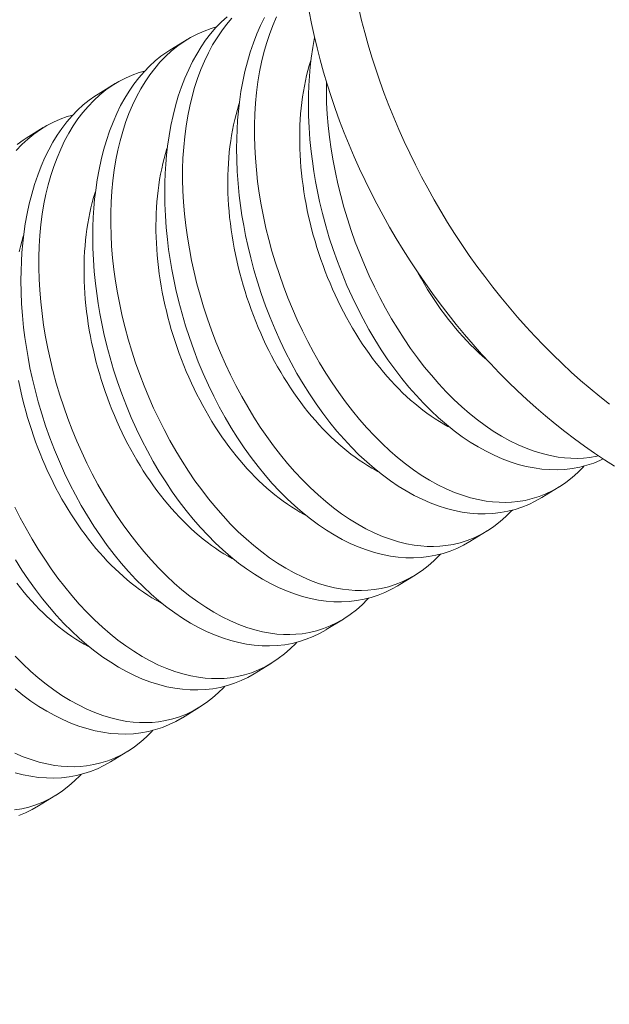
# Model space of a CAD drawing. Extents: x -1 to 363, y -33 to 149.
# Drawn here: x 351 to 351, y 18 to 18 of the extents above; entities that cross this region are included whole.
import ezdxf

# ---------------------------------------------------------------- set-up
doc = ezdxf.new("R2010")
doc.units = 0
doc.header["$MEASUREMENT"] = 0
doc.layers.get('0').update_dxf_attribs({"linetype": 'CONTINUOUS', "lineweight": 15})
doc.layers.get('Defpoints').update_dxf_attribs({"linetype": 'CONTINUOUS', "lineweight": 15})
doc.layers.add('Text', color=7, linetype='CONTINUOUS')
doc.styles.add('romand', font='romand.shx', dxfattribs={"oblique": 15})
doc.dimstyles.new('romand', dxfattribs={"dimscale": 15, "dimtxt": 0.18, "dimasz": 0.18, "dimexe": 0.125, "dimexo": 0.0625, "dimgap": 0.09, "dimtad": 0, "dimtih": 1, "dimtoh": 1, "dimdec": 3, "dimzin": 0, "dimdsep": 46, "dimlunit": 4, "dimtxsty": 'romand', "dimcen": 0, "dimadec": 0, "dimazin": 0, "dimtfac": 1, "dimtdec": 3, "dimtofl": 0, "dimtmove": 0, "dimatfit": 3, "dimfxl": 0, "dimtolj": 1, "dimtzin": 0, "dimarcsym": 0})

# ---------------------------------------------------------------- blocks, each defined once
blk = doc.blocks.new('*D32')
at = {"layer": 'Defpoints', "color": 0}
for p in [(343.94023, 17.75794), (343.64957, 16.80111)]:
    blk.add_point(p, dxfattribs=at)
at = {"layer": 'Text', "color": 0, "lineweight": -2}
for p, q in [((348.22732, 31.8707), (344.17567, 18.53297)), ((349.03732, 31.8707), (348.22732, 31.8707))]:
    blk.add_line(p, q, dxfattribs=at)
at = {"layer": 'Text', "color": 0}
blk.add_solid([(344.04649, 18.57221), (344.30484, 18.49373), (343.94023, 17.75794)], dxfattribs=at)
at = {"layer": 'Text', "color": 0, "insert": (355.08824, 31.8707), "char_height": 0.81, "attachment_point": 5, "style": 'romand'}
blk.add_mtext('\\A1;\\A1;3{\\H0.7x;\\S5/8;}"x6"x4{\\H0.7x;\\S1/2;}"H.\\PDOOR OPENING\\PFOR ANCHORAGE\\P& WIRING ACCESS', dxfattribs=at)
blk = doc.blocks.new('*D33')
at = {"layer": 'Defpoints', "color": 0}
for p in [(348.18231, 4.00614), (347.02277, 1.71726)]:
    blk.add_point(p, dxfattribs=at)
at = {"layer": 'Text', "color": 0, "lineweight": -2}
for p, q in [((351.35198, 10.26297), (348.54836, 4.72871)), ((352.20055, 10.26297), (351.35198, 10.26297))]:
    blk.add_line(p, q, dxfattribs=at)
at = {"layer": 'Text', "color": 0}
blk.add_solid([(348.42793, 4.78972), (348.66879, 4.66771), (348.18231, 4.00614)], dxfattribs=at)
at = {"layer": 'Text', "color": 0, "insert": (358.70916, 10.26297), "char_height": 0.81, "attachment_point": 5, "style": 'romand'}
blk.add_mtext('\\A1;\\A1;{\\H0.7X;\\S5/16;}"-18x 2\\A1;{\\H0.7X;\\S1/2;}"\\PS.S. CUP POINT\\PSET SCREW w/ (2)\\P\\A1;{\\H0.7X;\\S5/16;}"-18 HEX NUTS', dxfattribs=at)

msp = doc.modelspace()

# ---------------------------------------------------------------- linework, layer by layer
at = {"color": 8}
for p, q in [((351.23592, 17.92486), (351.24338, 17.92943)), ((351.20472, 17.90573), (351.21217, 17.9103)), ((351.17351, 17.8866), (351.18097, 17.89117)), ((351.40484, 17.73517), (351.39739, 17.7306)), ((351.37364, 17.71604), (351.36618, 17.71147)), ((351.34243, 17.69691), (351.33497, 17.69234)), ((351.31122, 17.67779), (351.30377, 17.67322)), ((351.28002, 17.65866), (351.27256, 17.65409)), ((351.24881, 17.63953), (351.24135, 17.63496)), ((351.2176, 17.6204), (351.21015, 17.61583)), ((351.1864, 17.60127), (351.17894, 17.5967))]:
    msp.add_line(p, q, dxfattribs=at)
at = {"color": 8, "flags": 128}
for points in [[(351.36618, 17.71147), (351.36612, 17.71143), (351.36334, 17.70986), (351.36048, 17.70848), (351.35755, 17.70729), (351.35455, 17.70631), (351.3514, 17.70551), (351.34819, 17.70492), (351.34493, 17.70455), (351.34162, 17.70438), (351.33832, 17.70444), (351.33499, 17.70469), (351.33162, 17.70516), (351.32824, 17.70582), (351.32475, 17.70672), (351.32124, 17.70783), (351.31772, 17.70915), (351.31421, 17.71068), (351.31074, 17.7124), (351.30729, 17.71431), (351.30385, 17.71641), (351.30044, 17.71871), (351.29697, 17.72126), (351.29353, 17.724), (351.29014, 17.72693), (351.2868, 17.73004), (351.28355, 17.73329), (351.28036, 17.73671), (351.27724, 17.7403), (351.27419, 17.74403), (351.27114, 17.74802), (351.26817, 17.75217), (351.26529, 17.75645), (351.26252, 17.76087), (351.25988, 17.76534), (351.25735, 17.76993), (351.25493, 17.77462), (351.25262, 17.77941), (351.25037, 17.78443), (351.24825, 17.78955), (351.24625, 17.79474), (351.24439, 17.79999), (351.24272, 17.80515), (351.24118, 17.81035), (351.23978, 17.81559), (351.23852, 17.82086), (351.23758, 17.82521), (351.23675, 17.82957), (351.23601, 17.83393), (351.23537, 17.83829), (351.23483, 17.84264), (351.23432, 17.8478), (351.23396, 17.85294), (351.23374, 17.85804), (351.23366, 17.86308), (351.23371, 17.86719), (351.23386, 17.87126), (351.23411, 17.87529), (351.23446, 17.87925), (351.23491, 17.88315), (351.23557, 17.88767), (351.23636, 17.89209), (351.23729, 17.8964), (351.23835, 17.90059), (351.23958, 17.90478), (351.24095, 17.90883), (351.24245, 17.91273), (351.24409, 17.91647), (351.24576, 17.91987), (351.24755, 17.92311), (351.24944, 17.9262), (351.25144, 17.92912), (351.25361, 17.93195), (351.25589, 17.9346), (351.25827, 17.93705), (351.26074, 17.93931)], [(351.28213, 17.93924), (351.28055, 17.93551), (351.27911, 17.93164), (351.27785, 17.92778), (351.27673, 17.92378), (351.27574, 17.91967), (351.27488, 17.91545), (351.27414, 17.911), (351.27355, 17.90644), (351.2731, 17.9018), (351.2728, 17.89707), (351.27265, 17.89238), (351.27264, 17.88763), (351.27277, 17.88282), (351.27303, 17.87796), (351.27345, 17.87293), (351.27402, 17.86786), (351.27472, 17.86277), (351.27557, 17.85766), (351.27654, 17.85263), (351.27764, 17.84759), (351.27888, 17.84256), (351.28024, 17.83755), (351.28177, 17.83244), (351.28343, 17.82735), (351.28521, 17.82232), (351.28712, 17.81734), (351.28912, 17.81247), (351.29124, 17.80767), (351.29347, 17.80294), (351.2958, 17.79831), (351.2983, 17.79364), (351.3009, 17.78907), (351.3036, 17.78462), (351.30638, 17.7803), (351.30923, 17.77615), (351.31215, 17.77213), (351.31515, 17.76825), (351.31821, 17.76451), (351.32143, 17.76084), (351.32471, 17.75733), (351.32805, 17.75399), (351.33143, 17.75084), (351.33479, 17.74793), (351.33819, 17.7452), (351.34162, 17.74266), (351.34507, 17.74032), (351.34865, 17.73812), (351.35224, 17.73613), (351.35584, 17.73436), (351.35943, 17.73282), (351.3629, 17.73155), (351.36636, 17.73049), (351.3698, 17.72965), (351.37322, 17.72903), (351.37601, 17.72869), (351.37879, 17.7285), (351.38154, 17.72846), (351.38426, 17.72857), (351.38694, 17.72884), (351.39008, 17.72935), (351.39317, 17.73009), (351.39619, 17.73104), (351.39915, 17.7322), (351.40212, 17.73362), (351.40501, 17.73527), (351.40781, 17.73714), (351.41051, 17.73923), (351.41298, 17.7414), (351.41535, 17.74377), (351.4158, 17.74427)], [(351.25617, 17.93489), (351.25377, 17.93421), (351.25074, 17.93312), (351.24778, 17.93182), (351.24491, 17.93032), (351.24211, 17.92862), (351.23933, 17.92666), (351.23665, 17.92449), (351.23407, 17.92212), (351.2316, 17.91955), (351.22935, 17.91691), (351.22721, 17.91409), (351.22518, 17.9111), (351.22327, 17.90796), (351.22142, 17.90455), (351.21971, 17.90098), (351.21814, 17.89726), (351.2167, 17.89339), (351.21544, 17.88952), (351.21431, 17.88552), (351.21332, 17.88141), (351.21247, 17.87719), (351.21173, 17.87274), (351.21114, 17.86819), (351.21069, 17.86354), (351.21039, 17.85882), (351.21024, 17.85413), (351.21023, 17.84937), (351.21036, 17.84456), (351.21062, 17.83971), (351.21104, 17.83468), (351.2116, 17.82961), (351.21231, 17.82451), (351.21315, 17.81941), (351.21412, 17.81437), (351.21523, 17.80933), (351.21646, 17.8043), (351.21782, 17.7993), (351.21935, 17.79418), (351.22101, 17.7891), (351.2228, 17.78406), (351.2247, 17.77908), (351.22671, 17.77421), (351.22883, 17.76941), (351.23106, 17.76469), (351.23339, 17.76005), (351.23589, 17.75538), (351.23849, 17.75082), (351.24119, 17.74637), (351.24397, 17.74205), (351.24681, 17.73789), (351.24974, 17.73387), (351.25273, 17.72999), (351.2558, 17.72626), (351.25901, 17.72258), (351.2623, 17.71907), (351.26563, 17.71573), (351.26902, 17.71258), (351.27238, 17.70967), (351.27578, 17.70694), (351.27921, 17.7044), (351.28266, 17.70206), (351.28623, 17.69986), (351.28983, 17.69788), (351.29342, 17.69611), (351.29702, 17.69457), (351.30049, 17.69329), (351.30395, 17.69224), (351.30739, 17.6914), (351.31081, 17.69078), (351.3136, 17.69043), (351.31638, 17.69024), (351.31912, 17.6902), (351.32184, 17.69031), (351.32453, 17.69058), (351.32767, 17.6911), (351.33075, 17.69183), (351.33378, 17.69278), (351.33673, 17.69394), (351.3397, 17.69537), (351.34259, 17.69702), (351.3454, 17.69889), (351.3481, 17.70098), (351.35056, 17.70315), (351.35294, 17.70551), (351.35339, 17.70601)], [(351.2628, 17.93868), (351.26055, 17.93603), (351.25841, 17.93322), (351.25638, 17.93023), (351.25447, 17.92708), (351.25263, 17.92368), (351.25092, 17.92011), (351.24934, 17.91638), (351.2479, 17.91252), (351.24665, 17.90865), (351.24552, 17.90465), (351.24453, 17.90054), (351.24367, 17.89632), (351.24294, 17.89187), (351.24234, 17.88732), (351.2419, 17.88267), (351.2416, 17.87794), (351.24145, 17.87326), (351.24143, 17.8685), (351.24156, 17.86369), (351.24183, 17.85884), (351.24225, 17.8538), (351.24281, 17.84873), (351.24351, 17.84364), (351.24436, 17.83854), (351.24533, 17.8335), (351.24643, 17.82846), (351.24767, 17.82343), (351.24903, 17.81842), (351.25056, 17.81331), (351.25222, 17.80823), (351.25401, 17.80319), (351.25591, 17.79821), (351.25792, 17.79334), (351.26004, 17.78854), (351.26226, 17.78381), (351.26459, 17.77918), (351.26709, 17.77451), (351.26969, 17.76995), (351.27239, 17.7655), (351.27518, 17.76117), (351.27802, 17.75702), (351.28094, 17.753), (351.28394, 17.74912), (351.287, 17.74539), (351.29022, 17.74171), (351.2935, 17.7382), (351.29684, 17.73486), (351.30022, 17.73171), (351.30358, 17.7288), (351.30698, 17.72607), (351.31041, 17.72353), (351.31387, 17.72119), (351.31744, 17.71899), (351.32103, 17.717), (351.32463, 17.71524), (351.32823, 17.71369), (351.33169, 17.71242), (351.33515, 17.71136), (351.3386, 17.71052), (351.34201, 17.7099), (351.34481, 17.70956), (351.34758, 17.70937), (351.35033, 17.70933), (351.35305, 17.70944), (351.35573, 17.70971), (351.35887, 17.71023), (351.36196, 17.71096), (351.36498, 17.71191), (351.36794, 17.71307), (351.37091, 17.71449), (351.3738, 17.71614), (351.3766, 17.71802), (351.37931, 17.7201), (351.38177, 17.72228), (351.38414, 17.72464), (351.38459, 17.72514)], [(351.39739, 17.7306), (351.39732, 17.73056), (351.39454, 17.72898), (351.39168, 17.7276), (351.38875, 17.72642), (351.38576, 17.72544), (351.38261, 17.72464), (351.3794, 17.72405), (351.37613, 17.72367), (351.37282, 17.72351), (351.36953, 17.72356), (351.36619, 17.72382), (351.36283, 17.72428), (351.35945, 17.72495), (351.35595, 17.72585), (351.35244, 17.72696), (351.34893, 17.72828), (351.34542, 17.72981), (351.34195, 17.73152), (351.33849, 17.73344), (351.33506, 17.73554), (351.33165, 17.73783), (351.32817, 17.74039), (351.32474, 17.74313), (351.32135, 17.74606), (351.31801, 17.74917), (351.31476, 17.75242), (351.31157, 17.75584), (351.30845, 17.75942), (351.3054, 17.76316), (351.30234, 17.76715), (351.29937, 17.77129), (351.2965, 17.77558), (351.29372, 17.77999), (351.29109, 17.78446), (351.28856, 17.78905), (351.28614, 17.79375), (351.28383, 17.79854), (351.28158, 17.80356), (351.27945, 17.80867), (351.27746, 17.81386), (351.2756, 17.81912), (351.27393, 17.82427), (351.27239, 17.82948), (351.27099, 17.83472), (351.26972, 17.83998), (351.26879, 17.84434), (351.26795, 17.8487), (351.26721, 17.85306), (351.26658, 17.85742), (351.26604, 17.86177), (351.26553, 17.86693), (351.26516, 17.87207), (351.26494, 17.87716), (351.26487, 17.88221), (351.26492, 17.88632), (351.26507, 17.89039), (351.26532, 17.89441), (351.26567, 17.89838), (351.26612, 17.90228), (351.26677, 17.9068), (351.26756, 17.91122), (351.26849, 17.91553), (351.26955, 17.91972), (351.27078, 17.92391), (351.27215, 17.92796), (351.27366, 17.93186), (351.27529, 17.9356), (351.27697, 17.939)], [(351.42408, 17.74731), (351.42289, 17.74673), (351.41996, 17.74555), (351.41696, 17.74457), (351.41381, 17.74376), (351.4106, 17.74318), (351.40734, 17.7428), (351.40403, 17.74264), (351.40073, 17.74269), (351.3974, 17.74295), (351.39404, 17.74341), (351.39065, 17.74408), (351.38716, 17.74498), (351.38365, 17.74609), (351.38014, 17.74741), (351.37663, 17.74894), (351.37316, 17.75065), (351.3697, 17.75256), (351.36626, 17.75467), (351.36285, 17.75696), (351.35938, 17.75951), (351.35594, 17.76226), (351.35255, 17.76519), (351.34922, 17.76829), (351.34597, 17.77155), (351.34278, 17.77497), (351.33965, 17.77855), (351.3366, 17.78228), (351.33355, 17.78628), (351.33058, 17.79042), (351.3277, 17.79471), (351.32493, 17.79912), (351.3223, 17.80359), (351.31977, 17.80818), (351.31734, 17.81288), (351.31504, 17.81767), (351.31278, 17.82269), (351.31066, 17.8278), (351.30866, 17.83299), (351.3068, 17.83825), (351.30513, 17.8434), (351.30359, 17.84861), (351.30219, 17.85385), (351.30093, 17.85911), (351.3, 17.86346), (351.29916, 17.86783), (351.29842, 17.87219), (351.29778, 17.87655), (351.29724, 17.88089), (351.29673, 17.88606), (351.29637, 17.8912), (351.29615, 17.89629), (351.29608, 17.90134), (351.29613, 17.90545), (351.29628, 17.90952), (351.29653, 17.91354), (351.29687, 17.91751), (351.29732, 17.92141), (351.29798, 17.92592), (351.29876, 17.93029)], [(351.33497, 17.69235), (351.33491, 17.6923), (351.33213, 17.69073), (351.32927, 17.68935), (351.32634, 17.68817), (351.32334, 17.68718), (351.32019, 17.68638), (351.31698, 17.68579), (351.31372, 17.68542), (351.31041, 17.68526), (351.30711, 17.68531), (351.30378, 17.68557), (351.30042, 17.68603), (351.29703, 17.6867), (351.29354, 17.68759), (351.29003, 17.68871), (351.28652, 17.69003), (351.28301, 17.69155), (351.27954, 17.69327), (351.27608, 17.69518), (351.27264, 17.69729), (351.26923, 17.69958), (351.26576, 17.70213), (351.26232, 17.70487), (351.25893, 17.7078), (351.2556, 17.71091), (351.25235, 17.71416), (351.24916, 17.71759), (351.24603, 17.72117), (351.24298, 17.7249), (351.23993, 17.72889), (351.23696, 17.73304), (351.23409, 17.73732), (351.23131, 17.74174), (351.22868, 17.74621), (351.22615, 17.7508), (351.22373, 17.75549), (351.22142, 17.76028), (351.21917, 17.7653), (351.21704, 17.77042), (351.21504, 17.77561), (351.21318, 17.78086), (351.21151, 17.78602), (351.20998, 17.79122), (351.20857, 17.79646), (351.20731, 17.80173), (351.20638, 17.80608), (351.20554, 17.81044), (351.2048, 17.81481), (351.20416, 17.81917), (351.20362, 17.82351), (351.20311, 17.82867), (351.20275, 17.83381), (351.20253, 17.83891), (351.20246, 17.84395), (351.20251, 17.84807), (351.20266, 17.85214), (351.20291, 17.85616), (351.20326, 17.86012), (351.2037, 17.86402), (351.20436, 17.86854), (351.20515, 17.87296), (351.20608, 17.87727), (351.20714, 17.88146), (351.20837, 17.88565), (351.20974, 17.8897), (351.21124, 17.8936), (351.21288, 17.89734), (351.21455, 17.90074), (351.21634, 17.90399), (351.21824, 17.90707), (351.22024, 17.90999), (351.22241, 17.91282), (351.22468, 17.91547), (351.22706, 17.91793), (351.22953, 17.92019), (351.23201, 17.92219), (351.23458, 17.924), (351.23594, 17.92484)], [(351.35742, 17.76105), (351.35661, 17.76148), (351.35478, 17.76249), (351.35296, 17.76357), (351.35114, 17.76472), (351.34933, 17.76593), (351.34753, 17.7672), (351.34573, 17.76853), (351.34395, 17.76992), (351.34219, 17.77138), (351.34043, 17.77289), (351.3387, 17.77446), (351.33697, 17.77608), (351.33527, 17.77776), (351.33358, 17.7795), (351.33192, 17.78129), (351.33027, 17.78313), (351.32865, 17.78502), (351.32705, 17.78697), (351.32548, 17.78896), (351.32393, 17.79099), (351.3224, 17.79307), (351.32091, 17.7952), (351.31944, 17.79737), (351.318, 17.79958), (351.31659, 17.80183), (351.31522, 17.80411), (351.31387, 17.80644), (351.31256, 17.80879), (351.31129, 17.81119), (351.31005, 17.81361), (351.30884, 17.81606), (351.30767, 17.81854), (351.30654, 17.82105), (351.30545, 17.82358), (351.3044, 17.82613), (351.30339, 17.82871), (351.30241, 17.83131), (351.30148, 17.83392), (351.30059, 17.83655), (351.29974, 17.83919), (351.29894, 17.84185), (351.29818, 17.84451), (351.29746, 17.84719), (351.29679, 17.84987), (351.29616, 17.85256), (351.29558, 17.85525), (351.29505, 17.85794), (351.29456, 17.86063), (351.29412, 17.86332), (351.29372, 17.866), (351.29337, 17.86868), (351.29307, 17.87135), (351.29282, 17.87401), (351.29261, 17.87666), (351.29245, 17.8793), (351.29234, 17.88192), (351.29228, 17.88452), (351.29227, 17.8871), (351.2923, 17.88967), (351.29238, 17.89221), (351.29251, 17.89473), (351.29269, 17.89722), (351.29292, 17.89969), (351.29319, 17.90212), (351.29351, 17.90453), (351.29388, 17.9069), (351.2943, 17.90924), (351.29476, 17.91154), (351.29527, 17.91381), (351.29582, 17.91603), (351.29643, 17.91822), (351.29707, 17.92036), (351.29724, 17.9209)], [(351.22496, 17.91576), (351.22256, 17.91508), (351.21953, 17.91399), (351.21658, 17.9127), (351.2137, 17.9112), (351.21091, 17.9095), (351.20812, 17.90754), (351.20544, 17.90537), (351.20286, 17.90299), (351.20039, 17.90042), (351.19814, 17.89778), (351.196, 17.89496), (351.19397, 17.89197), (351.19206, 17.88883), (351.19022, 17.88542), (351.18851, 17.88185), (351.18693, 17.87813), (351.18549, 17.87426), (351.18423, 17.87039), (351.18311, 17.8664), (351.18212, 17.86228), (351.18126, 17.85806), (351.18052, 17.85361), (351.17993, 17.84906), (351.17948, 17.84441), (351.17918, 17.83969), (351.17903, 17.835), (351.17902, 17.83025), (351.17915, 17.82543), (351.17942, 17.82058), (351.17983, 17.81555), (351.1804, 17.81048), (351.1811, 17.80538), (351.18195, 17.80028), (351.18292, 17.79524), (351.18402, 17.7902), (351.18526, 17.78517), (351.18662, 17.78017), (351.18815, 17.77505), (351.18981, 17.76997), (351.19159, 17.76493), (351.1935, 17.75996), (351.1955, 17.75509), (351.19762, 17.75028), (351.19985, 17.74556), (351.20218, 17.74092), (351.20468, 17.73626), (351.20728, 17.73169), (351.20998, 17.72724), (351.21276, 17.72292), (351.21561, 17.71877), (351.21853, 17.71474), (351.22153, 17.71086), (351.22459, 17.70713), (351.22781, 17.70345), (351.23109, 17.69994), (351.23443, 17.69661), (351.23781, 17.69345), (351.24117, 17.69054), (351.24457, 17.68781), (351.248, 17.68528), (351.25145, 17.68294), (351.25503, 17.68073), (351.25862, 17.67875), (351.26222, 17.67698), (351.26581, 17.67544), (351.26928, 17.67417), (351.27274, 17.67311), (351.27618, 17.67227), (351.2796, 17.67165), (351.28239, 17.6713), (351.28517, 17.67111), (351.28792, 17.67107), (351.29064, 17.67119), (351.29332, 17.67145), (351.29646, 17.67197), (351.29955, 17.6727), (351.30257, 17.67365), (351.30553, 17.67481), (351.3085, 17.67624), (351.31139, 17.67789), (351.31419, 17.67976), (351.31689, 17.68185), (351.31936, 17.68402), (351.32173, 17.68638), (351.32218, 17.68689)], [(351.30386, 17.91115), (351.30385, 17.90676), (351.30397, 17.90195), (351.30424, 17.89709), (351.30466, 17.89206), (351.30522, 17.88699), (351.30593, 17.8819), (351.30677, 17.87679), (351.30774, 17.87175), (351.30885, 17.86671), (351.31008, 17.86169), (351.31144, 17.85668), (351.31297, 17.85156), (351.31463, 17.84648), (351.31642, 17.84144), (351.31832, 17.83647), (351.32033, 17.8316), (351.32245, 17.82679), (351.32468, 17.82207), (351.32701, 17.81743), (351.32951, 17.81277), (351.33211, 17.8082), (351.3348, 17.80375), (351.33759, 17.79943), (351.34043, 17.79528), (351.34336, 17.79125), (351.34635, 17.78737), (351.34942, 17.78364), (351.35263, 17.77997), (351.35592, 17.77645), (351.35925, 17.77312), (351.36264, 17.76996), (351.366, 17.76705), (351.3694, 17.76433), (351.37283, 17.76179), (351.37628, 17.75945), (351.37985, 17.75725), (351.38345, 17.75526), (351.38704, 17.75349), (351.39064, 17.75195), (351.39411, 17.75068), (351.39757, 17.74962), (351.40101, 17.74878), (351.40443, 17.74816), (351.40722, 17.74782), (351.41, 17.74762), (351.41274, 17.74758), (351.41546, 17.7477), (351.41815, 17.74796), (351.42129, 17.74848), (351.42205, 17.74866)], [(351.30377, 17.67322), (351.3037, 17.67318), (351.30092, 17.6716), (351.29807, 17.67022), (351.29513, 17.66904), (351.29214, 17.66805), (351.28899, 17.66725), (351.28578, 17.66666), (351.28251, 17.66629), (351.2792, 17.66613), (351.27591, 17.66618), (351.27257, 17.66644), (351.26921, 17.6669), (351.26583, 17.66757), (351.26233, 17.66847), (351.25882, 17.66958), (351.25531, 17.6709), (351.2518, 17.67243), (351.24833, 17.67414), (351.24487, 17.67605), (351.24144, 17.67816), (351.23803, 17.68045), (351.23455, 17.683), (351.23112, 17.68575), (351.22773, 17.68868), (351.22439, 17.69178), (351.22114, 17.69504), (351.21795, 17.69846), (351.21483, 17.70204), (351.21178, 17.70577), (351.20872, 17.70976), (351.20576, 17.71391), (351.20288, 17.7182), (351.2001, 17.72261), (351.19747, 17.72708), (351.19494, 17.73167), (351.19252, 17.73636), (351.19021, 17.74115), (351.18796, 17.74618), (351.18583, 17.75129), (351.18384, 17.75648), (351.18198, 17.76173), (351.18031, 17.76689), (351.17877, 17.7721), (351.17737, 17.77734), (351.1761, 17.7826), (351.17517, 17.78695), (351.17433, 17.79131), (351.1736, 17.79568), (351.17296, 17.80004), (351.17242, 17.80438), (351.17191, 17.80955), (351.17154, 17.81468), (351.17132, 17.81978), (351.17125, 17.82482), (351.1713, 17.82894), (351.17145, 17.83301), (351.1717, 17.83703), (351.17205, 17.841), (351.1725, 17.8449), (351.17315, 17.84941), (351.17395, 17.85383), (351.17487, 17.85814), (351.17593, 17.86234), (351.17716, 17.86652), (351.17853, 17.87057), (351.18004, 17.87447), (351.18167, 17.87821), (351.18335, 17.88161), (351.18513, 17.88486), (351.18703, 17.88795), (351.18903, 17.89087), (351.1912, 17.8937), (351.19348, 17.89634), (351.19585, 17.8988), (351.19833, 17.90106), (351.20081, 17.90306), (351.20337, 17.90487), (351.20473, 17.90571)], [(351.32622, 17.74192), (351.32541, 17.74235), (351.32358, 17.74336), (351.32175, 17.74444), (351.31993, 17.74559), (351.31812, 17.7468), (351.31632, 17.74807), (351.31453, 17.7494), (351.31275, 17.75079), (351.31098, 17.75225), (351.30923, 17.75376), (351.30749, 17.75533), (351.30577, 17.75695), (351.30406, 17.75864), (351.30238, 17.76037), (351.30071, 17.76216), (351.29907, 17.764), (351.29744, 17.7659), (351.29584, 17.76784), (351.29427, 17.76983), (351.29272, 17.77186), (351.2912, 17.77395), (351.2897, 17.77607), (351.28823, 17.77824), (351.28679, 17.78045), (351.28539, 17.7827), (351.28401, 17.78499), (351.28267, 17.78731), (351.28136, 17.78967), (351.28008, 17.79206), (351.27884, 17.79448), (351.27764, 17.79693), (351.27647, 17.79941), (351.27534, 17.80192), (351.27425, 17.80445), (351.27319, 17.80701), (351.27218, 17.80958), (351.27121, 17.81218), (351.27028, 17.81479), (351.26939, 17.81742), (351.26854, 17.82006), (351.26773, 17.82272), (351.26697, 17.82539), (351.26626, 17.82806), (351.26558, 17.83074), (351.26496, 17.83343), (351.26438, 17.83612), (351.26384, 17.83881), (351.26335, 17.8415), (351.26291, 17.84419), (351.26251, 17.84687), (351.26216, 17.84955), (351.26186, 17.85222), (351.26161, 17.85488), (351.2614, 17.85753), (351.26124, 17.86017), (351.26113, 17.86279), (351.26107, 17.86539), (351.26106, 17.86798), (351.26109, 17.87054), (351.26118, 17.87308), (351.26131, 17.8756), (351.26148, 17.87809), (351.26171, 17.88056), (351.26198, 17.88299), (351.26231, 17.8854), (351.26268, 17.88777), (351.26309, 17.89011), (351.26355, 17.89241), (351.26406, 17.89468), (351.26462, 17.8969), (351.26522, 17.89909), (351.26586, 17.90123), (351.26604, 17.90177)], [(351.19376, 17.89663), (351.19136, 17.89595), (351.18833, 17.89486), (351.18537, 17.89357), (351.18249, 17.89207), (351.1797, 17.89037), (351.17692, 17.88841), (351.17423, 17.88624), (351.17165, 17.88386), (351.16919, 17.88129)], [(351.1696, 17.88393), (351.17216, 17.88574), (351.17352, 17.88658)], [(351.29501, 17.72279), (351.2942, 17.72322), (351.29237, 17.72424), (351.29054, 17.72532), (351.28873, 17.72646), (351.28691, 17.72767), (351.28511, 17.72894), (351.28332, 17.73027), (351.28154, 17.73167), (351.27977, 17.73312), (351.27802, 17.73463), (351.27628, 17.7362), (351.27456, 17.73783), (351.27286, 17.73951), (351.27117, 17.74125), (351.26951, 17.74303), (351.26786, 17.74488), (351.26624, 17.74677), (351.26464, 17.74871), (351.26306, 17.7507), (351.26151, 17.75274), (351.25999, 17.75482), (351.25849, 17.75694), (351.25703, 17.75911), (351.25559, 17.76132), (351.25418, 17.76357), (351.25281, 17.76586), (351.25146, 17.76818), (351.25015, 17.77054), (351.24888, 17.77293), (351.24763, 17.77535), (351.24643, 17.7778), (351.24526, 17.78029), (351.24413, 17.78279), (351.24304, 17.78532), (351.24199, 17.78788), (351.24097, 17.79046), (351.24, 17.79305), (351.23907, 17.79566), (351.23818, 17.79829), (351.23733, 17.80094), (351.23653, 17.80359), (351.23577, 17.80626), (351.23505, 17.80893), (351.23438, 17.81162), (351.23375, 17.8143), (351.23317, 17.81699), (351.23263, 17.81968), (351.23215, 17.82237), (351.2317, 17.82506), (351.23131, 17.82775), (351.23096, 17.83043), (351.23066, 17.8331), (351.2304, 17.83576), (351.2302, 17.8384), (351.23004, 17.84104), (351.22993, 17.84366), (351.22987, 17.84626), (351.22985, 17.84885), (351.22989, 17.85141), (351.22997, 17.85396), (351.2301, 17.85647), (351.23028, 17.85897), (351.2305, 17.86143), (351.23078, 17.86387), (351.2311, 17.86627), (351.23147, 17.86864), (351.23188, 17.87098), (351.23235, 17.87328), (351.23286, 17.87555), (351.23341, 17.87778), (351.23401, 17.87996), (351.23466, 17.88211), (351.23483, 17.88265)], [(351.2638, 17.70366), (351.26299, 17.70409), (351.26116, 17.70511), (351.25934, 17.70619), (351.25752, 17.70733), (351.25571, 17.70854), (351.25391, 17.70981), (351.25211, 17.71115), (351.25033, 17.71254), (351.24857, 17.71399), (351.24681, 17.7155), (351.24508, 17.71707), (351.24335, 17.7187), (351.24165, 17.72038), (351.23996, 17.72212), (351.2383, 17.72391), (351.23665, 17.72575), (351.23503, 17.72764), (351.23343, 17.72958), (351.23186, 17.73157), (351.23031, 17.73361), (351.22878, 17.73569), (351.22729, 17.73782), (351.22582, 17.73998), (351.22438, 17.74219), (351.22297, 17.74444), (351.2216, 17.74673), (351.22026, 17.74905), (351.21895, 17.75141), (351.21767, 17.7538), (351.21643, 17.75622), (351.21522, 17.75868), (351.21406, 17.76116), (351.21292, 17.76366), (351.21183, 17.7662), (351.21078, 17.76875), (351.20977, 17.77133), (351.20879, 17.77392), (351.20786, 17.77654), (351.20697, 17.77917), (351.20613, 17.78181), (351.20532, 17.78446), (351.20456, 17.78713), (351.20384, 17.78981), (351.20317, 17.79249), (351.20255, 17.79517), (351.20196, 17.79786), (351.20143, 17.80056), (351.20094, 17.80325), (351.2005, 17.80593), (351.2001, 17.80862), (351.19975, 17.8113), (351.19945, 17.81397), (351.1992, 17.81663), (351.19899, 17.81928), (351.19883, 17.82191), (351.19872, 17.82453), (351.19866, 17.82714), (351.19865, 17.82972), (351.19868, 17.83229), (351.19876, 17.83483), (351.19889, 17.83735), (351.19907, 17.83984), (351.1993, 17.8423), (351.19957, 17.84474), (351.19989, 17.84714), (351.20026, 17.84952), (351.20068, 17.85185), (351.20114, 17.85416), (351.20165, 17.85642), (351.2022, 17.85865), (351.20281, 17.86083), (351.20345, 17.86298), (351.20362, 17.86352)], [(351.17044, 17.83729), (351.171, 17.83952), (351.1716, 17.84171), (351.17225, 17.84385), (351.17242, 17.84439)], [(351.37339, 17.79051), (351.37164, 17.79201), (351.3699, 17.79358), (351.36818, 17.79521), (351.36648, 17.79689), (351.36479, 17.79863), (351.36312, 17.80042), (351.36148, 17.80226), (351.35986, 17.80415), (351.35826, 17.80609), (351.35668, 17.80808), (351.35513, 17.81012), (351.35361, 17.8122), (351.35211, 17.81433), (351.35065, 17.8165), (351.34921, 17.81871), (351.3478, 17.82095), (351.34642, 17.82324), (351.34508, 17.82556), (351.34377, 17.82792), (351.34372, 17.82802)], [(351.2326, 17.68454), (351.23179, 17.68496), (351.22996, 17.68598), (351.22813, 17.68706), (351.22631, 17.68821), (351.2245, 17.68941), (351.2227, 17.69068), (351.22091, 17.69202), (351.21913, 17.69341), (351.21736, 17.69486), (351.21561, 17.69638), (351.21387, 17.69795), (351.21215, 17.69957), (351.21044, 17.70125), (351.20876, 17.70299), (351.20709, 17.70478), (351.20545, 17.70662), (351.20382, 17.70851), (351.20223, 17.71045), (351.20065, 17.71244), (351.1991, 17.71448), (351.19758, 17.71656), (351.19608, 17.71869), (351.19461, 17.72086), (351.19318, 17.72307), (351.19177, 17.72532), (351.19039, 17.7276), (351.18905, 17.72993), (351.18774, 17.73228), (351.18646, 17.73467), (351.18522, 17.7371), (351.18402, 17.73955), (351.18285, 17.74203), (351.18172, 17.74454), (351.18063, 17.74707), (351.17957, 17.74962), (351.17856, 17.7522), (351.17759, 17.7548), (351.17666, 17.75741), (351.17577, 17.76004), (351.17492, 17.76268), (351.17411, 17.76534), (351.17335, 17.768), (351.17264, 17.77068), (351.17197, 17.77336), (351.17134, 17.77605), (351.17076, 17.77874), (351.17022, 17.78143)], [(351.16864, 17.72643), (351.17097, 17.72179), (351.17347, 17.71713), (351.17608, 17.71256), (351.17877, 17.70811), (351.18156, 17.70379), (351.1844, 17.69964), (351.18732, 17.69562), (351.19032, 17.69173), (351.19338, 17.688), (351.1966, 17.68433), (351.19988, 17.68081), (351.20322, 17.67748), (351.2066, 17.67432), (351.20996, 17.67141), (351.21336, 17.66869), (351.2168, 17.66615), (351.22025, 17.66381), (351.22382, 17.66161), (351.22741, 17.65962), (351.23101, 17.65785), (351.23461, 17.65631), (351.23808, 17.65504), (351.24153, 17.65398), (351.24498, 17.65314), (351.24839, 17.65252), (351.25119, 17.65218), (351.25396, 17.65198), (351.25671, 17.65195), (351.25943, 17.65206), (351.26211, 17.65232), (351.26525, 17.65284), (351.26834, 17.65357), (351.27137, 17.65452), (351.27432, 17.65569), (351.27729, 17.65711), (351.28018, 17.65876), (351.28298, 17.66063), (351.28569, 17.66272), (351.28815, 17.66489), (351.29052, 17.66725), (351.29097, 17.66776)], [(351.27256, 17.65409), (351.2725, 17.65405), (351.26972, 17.65247), (351.26686, 17.65109), (351.26393, 17.64991), (351.26093, 17.64893), (351.25778, 17.64813), (351.25457, 17.64754), (351.25131, 17.64716), (351.248, 17.647), (351.2447, 17.64705), (351.24137, 17.64731), (351.238, 17.64777), (351.23462, 17.64844), (351.23113, 17.64934), (351.22762, 17.65045), (351.2241, 17.65177), (351.22059, 17.6533), (351.21712, 17.65501), (351.21367, 17.65692), (351.21023, 17.65903), (351.20682, 17.66132), (351.20335, 17.66387), (351.19991, 17.66662), (351.19652, 17.66955), (351.19318, 17.67266), (351.18993, 17.67591), (351.18674, 17.67933), (351.18362, 17.68291), (351.18057, 17.68664), (351.17752, 17.69064), (351.17455, 17.69478), (351.17167, 17.69907), (351.1689, 17.70348)], [(351.20139, 17.66541), (351.20058, 17.66584), (351.19875, 17.66685), (351.19692, 17.66793), (351.19511, 17.66908), (351.19329, 17.67029), (351.19149, 17.67156), (351.1897, 17.67289), (351.18792, 17.67428), (351.18615, 17.67574), (351.1844, 17.67725), (351.18266, 17.67882), (351.18094, 17.68044), (351.17924, 17.68213), (351.17755, 17.68386), (351.17589, 17.68565), (351.17424, 17.68749), (351.17262, 17.68938), (351.17102, 17.69133), (351.16944, 17.69332)], [(351.16868, 17.66169), (351.17201, 17.65835), (351.1754, 17.6552), (351.17876, 17.65229), (351.18216, 17.64956), (351.18559, 17.64702), (351.18904, 17.64468), (351.19262, 17.64248), (351.19621, 17.64049), (351.19981, 17.63872), (351.2034, 17.63718), (351.20687, 17.63591), (351.21033, 17.63485), (351.21377, 17.63401), (351.21719, 17.63339), (351.21998, 17.63305), (351.22276, 17.63286), (351.22551, 17.63282), (351.22822, 17.63293), (351.23091, 17.6332), (351.23405, 17.63371), (351.23713, 17.63445), (351.24016, 17.6354), (351.24311, 17.63656), (351.24608, 17.63798), (351.24897, 17.63963), (351.25178, 17.6415), (351.25448, 17.64359), (351.25694, 17.64576), (351.25932, 17.64813), (351.25977, 17.64863)], [(351.24135, 17.63496), (351.24129, 17.63492), (351.23851, 17.63335), (351.23565, 17.63197), (351.23272, 17.63078), (351.22972, 17.6298), (351.22658, 17.629), (351.22336, 17.62841), (351.2201, 17.62803), (351.21679, 17.62787), (351.21349, 17.62792), (351.21016, 17.62818), (351.2068, 17.62865), (351.20342, 17.62931), (351.19992, 17.63021), (351.19641, 17.63132), (351.1929, 17.63264), (351.18939, 17.63417), (351.18592, 17.63588), (351.18246, 17.6378), (351.17902, 17.6399), (351.17561, 17.6422), (351.17214, 17.64475), (351.16871, 17.64749)], [(351.1686, 17.6196), (351.1722, 17.61805), (351.17566, 17.61678), (351.17912, 17.61572), (351.18256, 17.61488), (351.18598, 17.61426), (351.18878, 17.61392), (351.19155, 17.61373), (351.1943, 17.61369), (351.19702, 17.6138), (351.1997, 17.61407), (351.20284, 17.61459), (351.20593, 17.61532), (351.20895, 17.61627), (351.21191, 17.61743), (351.21488, 17.61885), (351.21777, 17.6205), (351.22057, 17.62238), (351.22327, 17.62447), (351.22574, 17.62664), (351.22811, 17.629), (351.22856, 17.6295)], [(351.21015, 17.61583), (351.21008, 17.61579), (351.2073, 17.61422), (351.20445, 17.61284), (351.20151, 17.61165), (351.19852, 17.61067), (351.19537, 17.60987), (351.19216, 17.60928), (351.18889, 17.60891), (351.18558, 17.60875), (351.18229, 17.6088), (351.17895, 17.60905), (351.17559, 17.60952), (351.17221, 17.61018), (351.16871, 17.61108)], [(351.1685, 17.59494), (351.17163, 17.59546), (351.17472, 17.59619), (351.17775, 17.59714), (351.1807, 17.5983), (351.18367, 17.59973), (351.18656, 17.60138), (351.18936, 17.60325), (351.19207, 17.60534), (351.19453, 17.60751), (351.1969, 17.60987), (351.19735, 17.61037)], [(351.17894, 17.59671), (351.17888, 17.59666), (351.1761, 17.59509), (351.17324, 17.59371), (351.17031, 17.59253)]]:
    msp.add_lwpolyline(points, dxfattribs=at)
at = {"flags": 128}
for points in [[(351.38679, 17.77693), (351.38282, 17.78077), (351.37891, 17.7847), (351.37505, 17.78873), (351.37125, 17.79284), (351.36751, 17.79704), (351.36384, 17.80132), (351.36024, 17.80569), (351.35671, 17.81012), (351.35325, 17.81464), (351.34987, 17.81922), (351.34656, 17.82387), (351.34334, 17.82858), (351.3402, 17.83336), (351.33714, 17.83819), (351.33416, 17.84308), (351.33128, 17.84802), (351.32849, 17.853), (351.32578, 17.85803), (351.32318, 17.8631), (351.32066, 17.86821), (351.31825, 17.87335), (351.31593, 17.87852), (351.31372, 17.88372), (351.31161, 17.88894), (351.3096, 17.89418), (351.3077, 17.89944), (351.3059, 17.90471), (351.30421, 17.90999), (351.30263, 17.91527), (351.30116, 17.92056), (351.29981, 17.92584), (351.29856, 17.93112), (351.29743, 17.93638), (351.29641, 17.94164)], [(351.31791, 17.94298), (351.31915, 17.9377), (351.32051, 17.93242), (351.32198, 17.92713), (351.32356, 17.92185), (351.32525, 17.91657), (351.32705, 17.9113), (351.32895, 17.90604), (351.33096, 17.9008), (351.33307, 17.89558), (351.33528, 17.89038), (351.3376, 17.88521), (351.34001, 17.88007), (351.34252, 17.87496), (351.34513, 17.86989), (351.34783, 17.86486), (351.35063, 17.85987), (351.35351, 17.85494), (351.35648, 17.85005), (351.35954, 17.84522), (351.36269, 17.84044), (351.36591, 17.83573), (351.36922, 17.83108), (351.3726, 17.8265), (351.37606, 17.82198), (351.37959, 17.81755), (351.38319, 17.81318), (351.38686, 17.8089), (351.3906, 17.8047), (351.3944, 17.80059), (351.39825, 17.79656), (351.40217, 17.79263), (351.40614, 17.78879), (351.41017, 17.78504), (351.41424, 17.7814), (351.41836, 17.77785), (351.42252, 17.77441), (351.42673, 17.77108)], [(351.42892, 17.74422), (351.42455, 17.74699), (351.42021, 17.74987), (351.4159, 17.75288), (351.41162, 17.75599), (351.40738, 17.75922), (351.40317, 17.76255), (351.39901, 17.76599), (351.39489, 17.76954), (351.39082, 17.77318), (351.38679, 17.77693)]]:
    msp.add_lwpolyline(points, dxfattribs=at)

# ---------------------------------------------------------------- dimensions: what is measured, and where the dimension line sits
at = {"layer": 'Text'}
for p1, p2, text, picture, middle in [((343.64957, 16.80111), (343.94023, 17.75794), '\\A1;3{\\H0.7x;\\S5/8;}"x6"x4{\\H0.7x;\\S1/2;}"H.\\PDOOR OPENING\\PFOR ANCHORAGE\\P& WIRING ACCESS', '*D32', (355.08824, 31.8707)), ((347.02277, 1.71726), (348.18231, 4.00614), '\\A1;{\\H0.7X;\\S5/16;}"-18x 2\\A1;{\\H0.7X;\\S1/2;}"\\PS.S. CUP POINT\\PSET SCREW w/ (2)\\P\\A1;{\\H0.7X;\\S5/16;}"-18 HEX NUTS', '*D33', (358.70916, 10.26297))]:
    dim = msp.add_diameter_dim_2p(p1=p1, p2=p2, text=text, dimstyle='romand', override={"dimscale": 4.5}, dxfattribs=at)
    dim.commit()
    dim.dimension.update_dxf_attribs({"geometry": picture, "text_midpoint": middle, "dimtype": 163})

doc.saveas('drawing.dxf')
